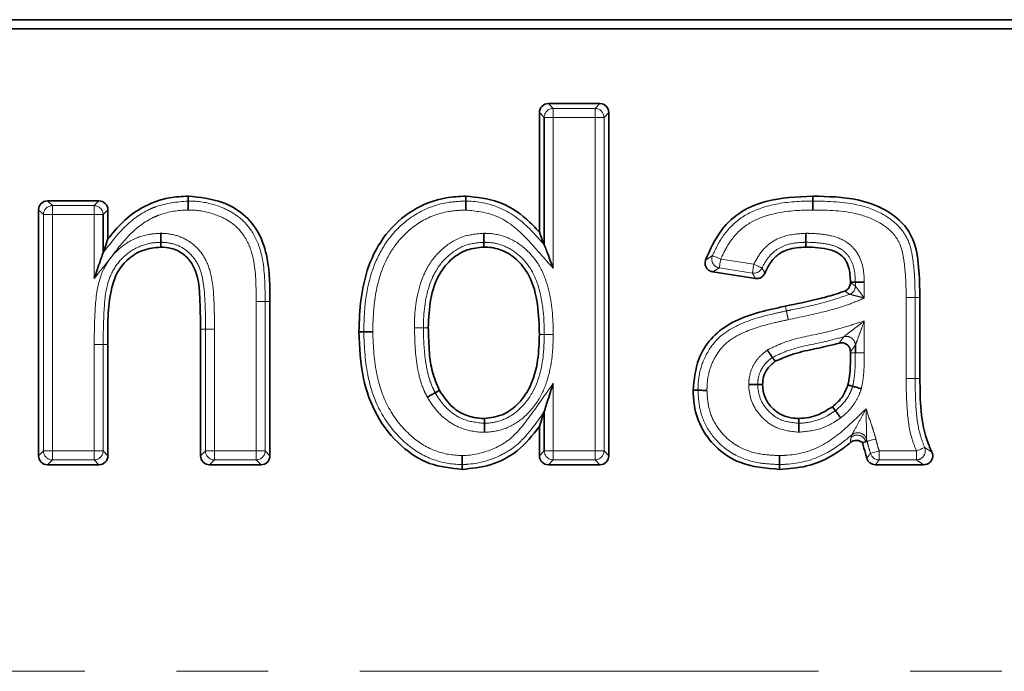
# Model space of a CAD drawing. Units: millimetres. Extents: x -254 to 2226, y -13 to 1478.
# Drawn here: x 640 to 695, y 886 to 922 of the extents above; entities that cross this region are included whole.
import ezdxf

# ---------------------------------------------------------------- set-up
doc = ezdxf.new("R2010")
doc.units = ezdxf.units.MM
doc.header["$LTSCALE"] = 4
doc.linetypes.add('PHANTOM', pattern=[12.7, 6.35, -1.27, 1.27, -1.27, 1.27, -1.27])

msp = doc.modelspace()

# ---------------------------------------------------------------- linework, layer by layer
at = {"color": 7, "linetype": 'Continuous', "lineweight": 35}
for p, q in [((1174.906, 922.232), (175.906, 922.232)), ((1174.906, 921.734), (175.906, 921.734)), ((669.283, 917.587), (672.135, 917.587)), ((668.786, 910.459), (668.786, 917.09)), ((669.054, 909.763), (669.054, 916.821)), ((672.632, 917.09), (672.632, 898.084)), ((641.54, 912.202), (644.391, 912.202)), ((641.042, 898.084), (641.042, 911.705)), ((644.62, 911.437), (644.62, 909.325)), ((644.889, 911.705), (644.889, 910.095)), ((680.748, 907.904), (678.383, 908.268)), ((686.017, 907.666), (686.017, 907.695)), ((653.863, 906.625), (653.863, 898.084)), ((689.863, 906.858), (689.863, 902.366)), ((650.017, 898.084), (650.017, 905.087)), ((644.889, 904.241), (644.889, 898.084)), ((686.017, 903.785), (686.017, 903.845)), ((686.285, 903.784), (686.285, 904.2)), ((669.054, 898.352), (669.054, 900.535)), ((668.786, 898.084), (668.786, 899.698)), ((644.391, 897.587), (641.54, 897.587)), ((653.366, 897.587), (650.514, 897.587)), ((672.135, 897.587), (669.283, 897.587)), ((690.073, 897.587), (687.401, 897.587))]:
    msp.add_line(p, q, dxfattribs=at)
at = {"color": 7, "linetype": 'PHANTOM', "lineweight": 18}
for p, q in [((669.283, 917.587), (669.552, 917.319)), ((669.552, 917.319), (669.552, 916.821)), ((669.552, 917.319), (671.867, 917.319)), ((671.867, 917.319), (672.135, 917.587)), ((671.867, 916.821), (671.867, 917.319)), ((669.054, 916.821), (668.786, 917.09)), ((669.552, 916.821), (669.054, 916.821)), ((671.867, 916.821), (669.552, 916.821)), ((669.552, 916.821), (669.552, 908.472)), ((671.867, 898.352), (671.867, 916.821)), ((672.364, 916.821), (671.867, 916.821)), ((672.632, 917.09), (672.364, 916.821)), ((672.364, 916.821), (672.364, 898.352)), ((641.54, 912.202), (641.808, 911.934)), ((641.808, 911.934), (641.808, 911.437)), ((641.808, 911.934), (644.123, 911.934)), ((644.123, 911.934), (644.391, 912.202)), ((644.123, 911.437), (644.123, 911.934)), ((641.311, 911.437), (641.042, 911.705)), ((641.808, 911.437), (641.311, 911.437)), ((641.311, 898.352), (641.311, 911.437)), ((641.808, 911.437), (641.808, 898.352)), ((644.123, 911.437), (641.808, 911.437)), ((644.123, 907.899), (644.123, 911.437)), ((644.62, 911.437), (644.123, 911.437)), ((644.889, 911.705), (644.62, 911.437)), ((678.827, 908.974), (680.661, 908.692)), ((680.586, 908.201), (678.752, 908.483)), ((686.285, 907.484), (686.285, 907.699)), ((686.782, 907.707), (686.782, 906.819)), ((653.097, 898.352), (653.097, 906.622)), ((653.595, 906.624), (653.595, 898.352)), ((689.097, 902.363), (689.097, 906.855)), ((689.595, 906.857), (689.595, 902.365)), ((686.782, 905.547), (686.782, 903.782)), ((650.285, 905.087), (650.017, 905.087)), ((650.782, 905.087), (650.285, 905.087)), ((650.285, 898.352), (650.285, 905.087)), ((650.782, 905.087), (650.782, 898.352)), ((644.123, 898.352), (644.123, 904.244)), ((644.62, 904.242), (644.62, 898.352)), ((686.285, 903.784), (686.017, 903.785)), ((669.552, 902.087), (669.552, 898.352)), ((686.052, 899.105), (686.087, 899.235)), ((686.937, 898.882), (686.867, 898.863)), ((686.937, 898.882), (686.907, 898.996)), ((641.042, 898.084), (641.311, 898.352)), ((641.311, 898.352), (641.808, 898.352)), ((641.808, 898.352), (641.808, 897.855)), ((641.808, 898.352), (644.123, 898.352)), ((644.123, 897.855), (644.123, 898.352)), ((644.123, 898.352), (644.62, 898.352)), ((644.62, 898.352), (644.889, 898.084)), ((650.017, 898.084), (650.285, 898.352)), ((650.285, 898.352), (650.782, 898.352)), ((650.782, 898.352), (650.782, 897.855)), ((650.782, 898.352), (653.097, 898.352)), ((653.097, 897.855), (653.097, 898.352)), ((653.097, 898.352), (653.595, 898.352)), ((653.595, 898.352), (653.863, 898.084)), ((668.786, 898.084), (669.054, 898.352)), ((669.054, 898.352), (669.552, 898.352)), ((669.552, 898.352), (671.867, 898.352)), ((669.552, 898.352), (669.552, 897.855)), ((671.867, 897.855), (671.867, 898.352)), ((671.867, 898.352), (672.364, 898.352)), ((672.364, 898.352), (672.632, 898.084)), ((687.602, 898.352), (689.664, 898.352)), ((687.602, 898.352), (687.602, 897.855)), ((689.664, 897.855), (689.664, 898.352)), ((641.808, 897.855), (641.54, 897.587)), ((644.123, 897.855), (641.808, 897.855)), ((644.391, 897.587), (644.123, 897.855)), ((650.782, 897.855), (650.514, 897.587)), ((653.097, 897.855), (650.782, 897.855)), ((653.366, 897.587), (653.097, 897.855)), ((669.552, 897.855), (669.283, 897.587)), ((671.867, 897.855), (669.552, 897.855)), ((672.135, 897.587), (671.867, 897.855)), ((689.664, 897.855), (687.602, 897.855)), ((201.641, 886.148), (1149.172, 886.148))]:
    msp.add_line(p, q, dxfattribs=at)
at = {"color": 7, "linetype": 'Continuous', "lineweight": 35, "flags": 128}
for points in [[(649.332, 912.19), (649.332, 912.301), (649.332, 912.459)], [(664.71, 912.19), (664.71, 912.238), (664.711, 912.332), (664.712, 912.459)], [(683.926, 912.19), (683.926, 912.262), (683.926, 912.36), (683.925, 912.459)], [(669.054, 909.763), (668.944, 910.05), (668.786, 910.459)], [(644.62, 909.325), (644.731, 909.643), (644.889, 910.095)], [(647.816, 909.907), (647.816, 909.796), (647.817, 909.638)], [(665.708, 909.906), (665.709, 909.835), (665.709, 909.736), (665.709, 909.638)], [(683.54, 909.906), (683.54, 909.834), (683.54, 909.736), (683.541, 909.638)], [(686.285, 907.699), (686.213, 907.698), (686.115, 907.696), (686.017, 907.695)], [(659.054, 904.951), (659.007, 904.951), (658.912, 904.951), (658.786, 904.951)], [(681.694, 903.535), (681.741, 903.47), (681.85, 903.316)], [(680.876, 902.035), (680.956, 902.035), (681.145, 902.034)], [(663.015, 901.57), (663.082, 901.607), (663.166, 901.654), (663.249, 901.701)], [(677.567, 901.708), (677.457, 901.709), (677.299, 901.709)], [(686.135, 901.933), (686.028, 901.963), (685.877, 902.006)], [(669.054, 900.535), (668.944, 900.19), (668.786, 899.698)], [(685.175, 900.584), (685.109, 900.673), (685.015, 900.8)], [(665.739, 899.882), (665.738, 899.945), (665.738, 900.048), (665.737, 900.151)], [(683.152, 899.882), (683.152, 899.993), (683.152, 900.151)], [(686.867, 898.863), (686.858, 898.861), (686.678, 898.813)], [(664.507, 897.599), (664.507, 897.551), (664.507, 897.457), (664.507, 897.33)], [(682.082, 897.599), (682.082, 897.488), (682.083, 897.33)]]:
    msp.add_lwpolyline(points, dxfattribs=at)
at = {"color": 7, "linetype": 'PHANTOM', "lineweight": 18, "flags": 128}
for points in [[(678.368, 909.165), (678.385, 909.158), (678.416, 909.145), (678.461, 909.126), (678.518, 909.102), (678.586, 909.074), (678.662, 909.043), (678.743, 909.009), (678.827, 908.974)], [(678.827, 908.974), (678.814, 908.884), (678.8, 908.797), (678.788, 908.716), (678.777, 908.644), (678.767, 908.582), (678.76, 908.534), (678.755, 908.5), (678.752, 908.483)], [(680.586, 908.201), (680.589, 908.218), (680.594, 908.252), (680.601, 908.3), (680.611, 908.361), (680.622, 908.434), (680.634, 908.515), (680.648, 908.602), (680.661, 908.692)], [(680.661, 908.692), (680.744, 908.653), (680.823, 908.615), (680.898, 908.58), (680.964, 908.549), (681.02, 908.522), (681.064, 908.501), (681.095, 908.487), (681.111, 908.479)], [(653.595, 906.624), (653.705, 906.625), (653.863, 906.625)], [(689.595, 906.857), (689.667, 906.857), (689.765, 906.857), (689.863, 906.858)], [(682.466, 906.106), (682.443, 906.215), (682.411, 906.369)], [(662.364, 905.172), (662.446, 905.171), (662.632, 905.171)], [(669.054, 904.791), (668.992, 904.79), (668.889, 904.79), (668.786, 904.79)], [(644.123, 904.244), (644.214, 904.244), (644.302, 904.243), (644.384, 904.243), (644.458, 904.243), (644.52, 904.242), (644.569, 904.242), (644.602, 904.242), (644.62, 904.242)], [(644.62, 904.242), (644.7, 904.242), (644.889, 904.241)], [(686.285, 903.784), (686.303, 903.784), (686.337, 903.784), (686.386, 903.783), (686.448, 903.783), (686.521, 903.783), (686.603, 903.783), (686.691, 903.783), (686.782, 903.782)], [(689.595, 902.365), (689.642, 902.366), (689.737, 902.366), (689.863, 902.366)], [(687.417, 899.011), (687.329, 898.987), (687.244, 898.964), (687.165, 898.943), (687.094, 898.924), (687.034, 898.908), (686.987, 898.895), (686.954, 898.886), (686.937, 898.882)], [(687.124, 898.213), (687.142, 898.218), (687.174, 898.228), (687.221, 898.242), (687.281, 898.259), (687.351, 898.279), (687.43, 898.302), (687.514, 898.327), (687.602, 898.352)], [(689.664, 898.352), (689.749, 898.387), (689.83, 898.42), (689.906, 898.451), (689.974, 898.479), (690.032, 898.502), (690.077, 898.521), (690.108, 898.534), (690.125, 898.54)]]:
    msp.add_lwpolyline(points, dxfattribs=at)
at = {"color": 7, "linetype": 'PHANTOM', "lineweight": 18}
for centre, radius, start, end in [((669.558, 916.815), 0.504, 90.7301, 179.2697), ((671.86, 916.815), 0.504, 0.7303, 89.2699), ((641.814, 911.43), 0.504, 90.7301, 179.2699), ((644.117, 911.43), 0.504, 0.7304, 89.2698), ((678.837, 908.98), 0.504, 158.4593, 260.2585), ((680.658, 908.699), 0.503, 261.7648, 334.1339), ((685.782, 907.488), 0.503, 292.531, 359.5436), ((685.781, 904.191), 0.504, 1.0652, 105.5893), ((686.422, 898.857), 0.505, 16.0467, 131.4962), ((686.382, 898.723), 0.505, 16.1333, 130.7982), ((641.814, 898.359), 0.504, 180.7301, 269.2699), ((644.117, 898.359), 0.504, 270.7302, 359.2696), ((650.789, 898.359), 0.504, 180.7302, 269.27), ((653.091, 898.359), 0.504, 270.73, 359.2698), ((669.558, 898.359), 0.504, 180.7303, 269.2699), ((671.86, 898.359), 0.504, 270.7301, 359.2697), ((687.606, 898.358), 0.503, 196.7245, 269.4827), ((689.654, 898.36), 0.505, 271.2241, 21.0171)]:
    msp.add_arc(centre, radius, start, end, dxfattribs=at)
at = {"color": 7, "linetype": 'Continuous', "lineweight": 35}
for centre, major_axis in [((669.289, 917.084), (-0.357, 0.357)), ((672.129, 917.084), (0.357, 0.357)), ((641.545, 911.699), (-0.357, 0.357)), ((644.386, 911.699), (0.357, 0.357)), ((641.545, 898.09), (-0.357, -0.357)), ((644.386, 898.09), (0.357, -0.357)), ((650.52, 898.09), (-0.357, -0.357)), ((653.36, 898.09), (0.357, -0.357)), ((669.289, 898.09), (-0.357, -0.357)), ((672.129, 898.09), (0.357, -0.357))]:
    msp.add_ellipse(centre, major_axis=major_axis, ratio=0.989133, start_param=5.50325, end_param=7.06312, dxfattribs=at)
for points, knots in [([(644.889, 910.095), (645.151, 910.416), (645.684, 911.068), (646.813, 911.913), (648.085, 912.397), (648.987, 912.442), (649.332, 912.459)], [0, 0, 0, 0, 0.237345, 0.482398, 0.802504, 1, 1, 1, 1]), ([(649.332, 912.459), (649.98, 912.393), (651.073, 912.282), (652.444, 911.508), (653.325, 910.411), (653.854, 908.726), (653.86, 907.433), (653.863, 906.625)], [0, 0, 0, 0, 0.228306, 0.385215, 0.543896, 0.715154, 1, 1, 1, 1]), ([(658.786, 904.951), (658.81, 905.563), (658.859, 906.784), (659.267, 908.645), (660.192, 910.404), (661.708, 911.765), (663.328, 912.395), (664.346, 912.442), (664.712, 912.459)], [0, 0, 0, 0, 0.1709, 0.340943, 0.528151, 0.715925, 0.898172, 1, 1, 1, 1]), ([(664.712, 912.459), (665.325, 912.397), (666.551, 912.273), (667.909, 911.4), (668.555, 910.708), (668.786, 910.459)], [0, 0, 0, 0, 0.391607, 0.781875, 1, 1, 1, 1]), ([(677.989, 908.923), (678.248, 909.511), (678.705, 910.552), (679.934, 911.664), (681.679, 912.361), (683.048, 912.421), (683.925, 912.459)], [0, 0, 0, 0, 0.2559927, 0.4525925, 0.6492311, 1, 1, 1, 1]), ([(683.925, 912.459), (684.764, 912.442), (686.135, 912.414), (687.862, 911.82), (688.923, 911.031), (689.625, 909.919), (689.824, 908.492), (689.85, 907.416), (689.863, 906.858)], [0, 0, 0, 0, 0.259645, 0.424751, 0.560351, 0.663451, 0.825521, 1, 1, 1, 1]), ([(649.332, 912.19), (649.332, 912.179), (649.332, 912.156), (649.332, 912.055), (649.333, 911.917), (649.333, 911.794), (649.333, 911.719), (649.333, 911.699), (649.333, 911.693)], [0, 0, 0, 0, 0.229945, 0.459886, 0.689866, 0.919937, 0.97355, 1, 1, 1, 1]), ([(664.707, 911.693), (664.707, 911.699), (664.707, 911.719), (664.708, 911.794), (664.708, 911.917), (664.709, 912.055), (664.71, 912.156), (664.71, 912.179), (664.71, 912.19)], [0, 0, 0, 0, 0.026614, 0.0800653, 0.3101295, 0.5401122, 0.7700545, 1, 1, 1, 1]), ([(683.928, 911.693), (683.928, 911.704), (683.928, 911.724), (683.928, 911.799), (683.927, 911.917), (683.927, 912.055), (683.926, 912.156), (683.926, 912.179), (683.926, 912.19)], [0, 0, 0, 0, 0.045933, 0.079897, 0.309932, 0.539954, 0.769974, 1, 1, 1, 1]), ([(647.813, 910.404), (647.813, 910.399), (647.813, 910.38), (647.813, 910.304), (647.814, 910.18), (647.815, 910.042), (647.815, 909.941), (647.816, 909.918), (647.816, 909.907)], [0, 0, 0, 0, 0.020797, 0.080385, 0.310511, 0.540417, 0.770205, 1, 1, 1, 1]), ([(665.707, 910.404), (665.707, 910.397), (665.707, 910.377), (665.708, 910.302), (665.708, 910.18), (665.708, 910.042), (665.708, 909.94), (665.708, 909.918), (665.708, 909.906)], [0, 0, 0, 0, 0.028576, 0.080018, 0.310075, 0.540067, 0.770034, 1, 1, 1, 1]), ([(683.54, 909.906), (683.54, 909.918), (683.54, 909.94), (683.539, 910.042), (683.539, 910.18), (683.538, 910.302), (683.538, 910.377), (683.538, 910.396), (683.538, 910.404)], [0, 0, 0, 0, 0.229984, 0.459961, 0.689969, 0.920019, 0.969329, 1, 1, 1, 1]), ([(669.054, 909.763), (669.059, 909.751), (669.07, 909.722), (669.126, 909.576), (669.284, 909.166), (669.44, 908.761), (669.551, 908.474), (669.552, 908.472)], [0, 0, 0, 0, 0.060179, 0.151207, 0.388962, 0.996383, 1, 1, 1, 1]), ([(644.62, 909.325), (644.616, 909.313), (644.605, 909.281), (644.55, 909.122), (644.391, 908.667), (644.235, 908.219), (644.124, 907.901), (644.123, 907.899)], [0, 0, 0, 0, 0.054499, 0.139219, 0.379029, 0.996519, 1, 1, 1, 1]), ([(647.817, 909.638), (647.478, 909.604), (646.795, 909.536), (645.94, 908.971), (645.335, 908.201), (644.849, 906.608), (644.871, 905.269), (644.889, 904.241)], [0, 0, 0, 0, 0.145316, 0.291873, 0.42716, 0.560147, 1, 1, 1, 1]), ([(650.017, 905.087), (650.009, 905.679), (649.995, 906.712), (649.903, 907.995), (649.51, 908.832), (649.018, 909.322), (648.422, 909.603), (648.011, 909.627), (647.817, 909.638)], [0, 0, 0, 0, 0.310858, 0.542322, 0.66406, 0.786265, 0.898976, 1, 1, 1, 1]), ([(665.709, 909.638), (665.395, 909.609), (664.764, 909.552), (663.886, 909.002), (663.131, 908.079), (662.692, 906.721), (662.653, 905.706), (662.632, 905.171)], [0, 0, 0, 0, 0.154402, 0.309622, 0.497743, 0.73531, 1, 1, 1, 1]), ([(668.786, 904.79), (668.769, 905.346), (668.736, 906.461), (668.378, 907.903), (667.639, 908.908), (666.839, 909.469), (666.144, 909.63), (665.782, 909.637), (665.709, 909.638)], [0, 0, 0, 0, 0.25928, 0.520602, 0.675531, 0.831267, 0.965949, 1, 1, 1, 1]), ([(683.541, 909.638), (683.198, 909.619), (682.65, 909.589), (681.967, 909.241), (681.549, 908.77), (681.372, 908.395), (681.283, 908.205)], [0, 0, 0, 0, 0.354692, 0.567682, 0.780874, 1, 1, 1, 1]), ([(686.017, 907.695), (686.003, 907.978), (685.983, 908.416), (685.736, 908.961), (685.386, 909.313), (684.638, 909.608), (684, 909.625), (683.541, 909.638)], [0, 0, 0, 0, 0.230028, 0.355152, 0.481386, 0.626628, 1, 1, 1, 1]), ([(678.383, 908.268), (678.329, 908.282), (678.219, 908.31), (678.084, 908.418), (677.992, 908.56), (677.953, 908.725), (677.965, 908.849), (677.986, 908.912), (677.989, 908.923)], [0, 0, 0, 0, 0.193313, 0.386697, 0.57849, 0.769269, 0.960678, 1, 1, 1, 1]), ([(681.283, 908.205), (681.256, 908.155), (681.203, 908.056), (681.067, 907.952), (680.91, 907.894), (680.801, 907.901), (680.748, 907.904)], [0, 0, 0, 0, 0.2538868, 0.5078215, 0.7608079, 1, 1, 1, 1]), ([(685.697, 907.202), (685.747, 907.227), (685.848, 907.277), (685.956, 907.41), (686.01, 907.546), (686.015, 907.634), (686.017, 907.666)], [0, 0, 0, 0, 0.279529, 0.559098, 0.837877, 1, 1, 1, 1]), ([(686.285, 907.699), (686.296, 907.699), (686.319, 907.7), (686.421, 907.701), (686.559, 907.703), (686.679, 907.705), (686.754, 907.707), (686.774, 907.707), (686.782, 907.707)], [0, 0, 0, 0, 0.2300037, 0.4600056, 0.6900177, 0.9200616, 0.9653789, 1, 1, 1, 1]), ([(682.411, 906.369), (683.019, 906.496), (683.932, 906.686), (685.027, 906.97), (685.509, 907.137), (685.697, 907.202)], [0, 0, 0, 0, 0.5491413, 0.8247841, 1, 1, 1, 1]), ([(677.299, 901.709), (677.356, 902.297), (677.456, 903.324), (678.237, 904.601), (679.311, 905.453), (680.624, 905.958), (681.683, 906.212), (682.282, 906.341), (682.411, 906.369)], [0, 0, 0, 0, 0.229145, 0.400275, 0.571792, 0.759348, 0.948022, 1, 1, 1, 1]), ([(664.507, 897.33), (663.892, 897.394), (662.666, 897.52), (660.997, 898.632), (659.693, 900.262), (658.9, 902.487), (658.826, 904.083), (658.786, 904.951)], [0, 0, 0, 0, 0.17263, 0.344141, 0.549765, 0.75522, 1, 1, 1, 1]), ([(659.552, 904.951), (659.544, 904.951), (659.525, 904.951), (659.45, 904.951), (659.328, 904.951), (659.19, 904.951), (659.088, 904.951), (659.066, 904.951), (659.054, 904.951)], [0, 0, 0, 0, 0.030758, 0.079979, 0.310025, 0.540033, 0.770015, 1, 1, 1, 1]), ([(662.632, 905.171), (662.645, 904.707), (662.666, 903.889), (662.818, 902.704), (663.104, 902.039), (663.249, 901.701)], [0, 0, 0, 0, 0.3923209, 0.6911831, 1, 1, 1, 1]), ([(665.737, 900.151), (666.094, 900.195), (666.761, 900.276), (667.633, 900.925), (668.37, 901.937), (668.737, 903.319), (668.771, 904.322), (668.786, 904.79)], [0, 0, 0, 0, 0.1719195, 0.3209255, 0.5121923, 0.7720051, 1, 1, 1, 1]), ([(685.389, 904.324), (685.015, 904.229), (684.235, 904.03), (683.02, 903.812), (682.242, 903.482), (681.85, 903.316)], [0, 0, 0, 0, 0.313889, 0.655168, 1, 1, 1, 1]), ([(686.017, 903.845), (686.011, 903.901), (686, 904.014), (685.914, 904.163), (685.788, 904.276), (685.631, 904.339), (685.492, 904.348), (685.413, 904.33), (685.389, 904.324)], [0, 0, 0, 0, 0.1847406, 0.369552, 0.5525982, 0.7343735, 0.916601, 1, 1, 1, 1]), ([(681.406, 903.94), (681.408, 903.936), (681.42, 903.92), (681.464, 903.859), (681.536, 903.758), (681.616, 903.645), (681.675, 903.563), (681.688, 903.544), (681.694, 903.535)], [0, 0, 0, 0, 0.019674, 0.080512, 0.310663, 0.540534, 0.770263, 1, 1, 1, 1]), ([(685.877, 902.006), (685.91, 902.175), (685.978, 902.512), (686.01, 903.109), (686.014, 903.533), (686.017, 903.785)], [0, 0, 0, 0, 0.288636, 0.577024, 1, 1, 1, 1]), ([(681.85, 903.316), (681.692, 903.184), (681.411, 902.95), (681.178, 902.481), (681.156, 902.178), (681.145, 902.034)], [0, 0, 0, 0, 0.402148, 0.716972, 1, 1, 1, 1]), ([(669.552, 902.087), (669.551, 902.086), (669.439, 901.737), (669.283, 901.25), (669.124, 900.753), (669.069, 900.582), (669.058, 900.548), (669.054, 900.535)], [0, 0, 0, 0, 0.0033677, 0.6294621, 0.8696096, 0.9497357, 1, 1, 1, 1]), ([(680.378, 902.037), (680.383, 902.037), (680.402, 902.037), (680.478, 902.036), (680.603, 902.036), (680.741, 902.035), (680.842, 902.035), (680.865, 902.035), (680.876, 902.035)], [0, 0, 0, 0, 0.017862, 0.080824, 0.311017, 0.540822, 0.770402, 1, 1, 1, 1]), ([(681.145, 902.034), (681.167, 901.802), (681.213, 901.336), (681.608, 900.766), (682.122, 900.355), (682.665, 900.174), (683.014, 900.157), (683.152, 900.151)], [0, 0, 0, 0, 0.2251015, 0.4528064, 0.6572226, 0.864143, 1, 1, 1, 1]), ([(689.863, 902.366), (689.867, 901.763), (689.876, 900.551), (690.135, 899.167), (690.454, 898.451), (690.525, 898.292)], [0, 0, 0, 0, 0.435273, 0.874345, 1, 1, 1, 1]), ([(663.015, 901.57), (663.005, 901.564), (662.986, 901.553), (662.897, 901.503), (662.777, 901.435), (662.67, 901.375), (662.605, 901.338), (662.588, 901.329), (662.582, 901.325)], [0, 0, 0, 0, 0.229944, 0.459874, 0.689862, 0.919924, 0.973782, 1, 1, 1, 1]), ([(663.249, 901.701), (663.474, 901.367), (663.861, 900.792), (664.718, 900.279), (665.345, 900.163), (665.684, 900.152), (665.737, 900.151)], [0, 0, 0, 0, 0.388496, 0.668422, 0.948256, 1, 1, 1, 1]), ([(682.083, 897.33), (681.328, 897.39), (680.1, 897.486), (678.643, 898.404), (677.756, 899.506), (677.345, 900.678), (677.312, 901.424), (677.299, 901.709)], [0, 0, 0, 0, 0.307318, 0.499832, 0.692076, 0.882363, 1, 1, 1, 1]), ([(677.567, 901.708), (677.579, 901.708), (677.601, 901.708), (677.703, 901.708), (677.841, 901.707), (677.964, 901.706), (678.039, 901.706), (678.058, 901.706), (678.065, 901.706)], [0, 0, 0, 0, 0.229933, 0.459869, 0.68985, 0.919919, 0.974039, 1, 1, 1, 1]), ([(685.015, 900.8), (685.125, 900.89), (685.339, 901.064), (685.659, 901.457), (685.793, 901.794), (685.877, 902.006)], [0, 0, 0, 0, 0.282409, 0.549204, 1, 1, 1, 1]), ([(686.135, 901.933), (686.146, 901.93), (686.168, 901.923), (686.265, 901.896), (686.398, 901.858), (686.518, 901.824), (686.591, 901.804), (686.61, 901.798), (686.614, 901.797)], [0, 0, 0, 0, 0.2296979, 0.4593837, 0.6892456, 0.9193995, 0.9808983, 1, 1, 1, 1]), ([(683.152, 900.151), (683.345, 900.162), (683.711, 900.182), (684.356, 900.382), (684.759, 900.638), (685.015, 900.8)], [0, 0, 0, 0, 0.287771, 0.548497, 1, 1, 1, 1]), ([(685.472, 900.185), (685.469, 900.189), (685.457, 900.205), (685.412, 900.265), (685.338, 900.365), (685.256, 900.476), (685.196, 900.557), (685.182, 900.575), (685.175, 900.584)], [0, 0, 0, 0, 0.021871, 0.080291, 0.310396, 0.54033, 0.770163, 1, 1, 1, 1]), ([(665.741, 899.385), (665.741, 899.39), (665.741, 899.41), (665.741, 899.485), (665.74, 899.609), (665.739, 899.747), (665.739, 899.848), (665.739, 899.871), (665.739, 899.882)], [0, 0, 0, 0, 0.0221675, 0.080272, 0.3103725, 0.5403124, 0.7701494, 1, 1, 1, 1]), ([(683.152, 899.385), (683.152, 899.39), (683.152, 899.409), (683.152, 899.485), (683.152, 899.609), (683.152, 899.747), (683.152, 899.848), (683.152, 899.871), (683.152, 899.882)], [0, 0, 0, 0, 0.020357, 0.080431, 0.31056, 0.540454, 0.770224, 1, 1, 1, 1]), ([(668.786, 899.698), (668.404, 899.218), (667.671, 898.297), (666.114, 897.492), (665.031, 897.383), (664.507, 897.33)], [0, 0, 0, 0, 0.359472, 0.690405, 1, 1, 1, 1]), ([(686.025, 898.82), (685.857, 898.687), (685.135, 898.113), (683.809, 897.452), (682.591, 897.366), (682.083, 897.33)], [0, 0, 0, 0, 0.150213, 0.64579, 1, 1, 1, 1]), ([(686.678, 898.813), (686.632, 898.846), (686.541, 898.912), (686.372, 898.947), (686.204, 898.927), (686.089, 898.872), (686.036, 898.828), (686.025, 898.82)], [0, 0, 0, 0, 0.236652, 0.473355, 0.708916, 0.943914, 1, 1, 1, 1]), ([(686.924, 897.942), (686.898, 898.03), (686.813, 898.32), (686.733, 898.611), (686.678, 898.813)], [0, 0, 0, 0, 0.306448, 1, 1, 1, 1]), ([(690.525, 898.292), (690.543, 898.238), (690.581, 898.13), (690.565, 897.958), (690.497, 897.802), (690.38, 897.68), (690.233, 897.601), (690.125, 897.592), (690.073, 897.587)], [0, 0, 0, 0, 0.170306, 0.340706, 0.508915, 0.675242, 0.841613, 1, 1, 1, 1]), ([(664.506, 898.096), (664.506, 898.091), (664.506, 898.071), (664.506, 897.996), (664.506, 897.872), (664.506, 897.734), (664.507, 897.633), (664.507, 897.61), (664.507, 897.599)], [0, 0, 0, 0, 0.022913, 0.080224, 0.31031, 0.540261, 0.77013, 1, 1, 1, 1]), ([(682.082, 897.599), (682.081, 897.61), (682.081, 897.633), (682.081, 897.734), (682.08, 897.872), (682.08, 897.995), (682.08, 898.07), (682.08, 898.09), (682.08, 898.096)], [0, 0, 0, 0, 0.2299448, 0.4598858, 0.6898665, 0.919935, 0.9736212, 1, 1, 1, 1]), ([(687.401, 897.587), (687.345, 897.592), (687.233, 897.603), (687.085, 897.689), (686.977, 897.806), (686.94, 897.9), (686.924, 897.942)], [0, 0, 0, 0, 0.263564, 0.527173, 0.789899, 1, 1, 1, 1])]:
    msp.add_open_spline(points, degree=3, knots=knots, dxfattribs=at)
at = {"color": 7, "linetype": 'PHANTOM', "lineweight": 18}
for points, knots in [([(644.62, 909.325), (644.826, 909.588), (645.189, 910.052), (645.95, 910.952), (646.749, 911.539), (647.968, 912.068), (648.712, 912.135), (649.332, 912.19)], [0, 0, 0, 0, 0.174071, 0.307777, 0.615309, 0.679016, 1, 1, 1, 1]), ([(649.332, 912.19), (649.472, 912.187), (650.105, 912.173), (651.046, 911.946), (652.103, 911.392), (652.921, 910.56), (653.542, 909.064), (653.585, 907.686), (653.593, 906.775), (653.595, 906.624)], [0, 0, 0, 0, 0.052085, 0.235721, 0.353804, 0.493229, 0.66044, 0.943846, 1, 1, 1, 1]), ([(659.054, 904.951), (659.072, 905.517), (659.112, 906.862), (659.562, 908.702), (660.542, 910.359), (661.87, 911.535), (663.382, 912.128), (664.355, 912.174), (664.71, 912.19)], [0, 0, 0, 0, 0.164636, 0.390823, 0.541277, 0.717814, 0.896898, 1, 1, 1, 1]), ([(664.71, 912.19), (664.734, 912.189), (665.351, 912.17), (666.685, 911.94), (668.077, 910.89), (668.794, 910.063), (669.054, 909.763)], [0, 0, 0, 0, 0.014218, 0.360408, 0.767528, 1, 1, 1, 1]), ([(678.368, 909.165), (678.536, 909.515), (678.918, 910.313), (679.895, 911.327), (681.441, 911.999), (682.82, 912.174), (683.712, 912.187), (683.926, 912.19)], [0, 0, 0, 0, 0.171272, 0.390814, 0.605216, 0.904943, 1, 1, 1, 1]), ([(683.926, 912.19), (684.805, 912.175), (686.18, 912.152), (687.802, 911.529), (688.719, 910.83), (689.288, 909.974), (689.524, 908.784), (689.588, 907.726), (689.593, 907.023), (689.595, 906.857)], [0, 0, 0, 0, 0.2838382, 0.443914, 0.556495, 0.6542221, 0.771234, 0.9456894, 1, 1, 1, 1]), ([(649.333, 911.693), (649.279, 911.691), (648.724, 911.677), (648.054, 911.56), (647.004, 911.109), (646.049, 910.39), (645.105, 909.12), (644.45, 908.305), (644.123, 907.899)], [0, 0, 0, 0, 0.023932, 0.247638, 0.296134, 0.533341, 0.767513, 1, 1, 1, 1]), ([(653.097, 906.622), (653.096, 906.771), (653.088, 907.641), (653.056, 908.923), (652.501, 910.275), (651.792, 910.994), (650.869, 911.474), (650.029, 911.677), (649.462, 911.69), (649.333, 911.693)], [0, 0, 0, 0, 0.061399, 0.358845, 0.521369, 0.650659, 0.765975, 0.946924, 1, 1, 1, 1]), ([(664.707, 911.693), (664.384, 911.678), (663.504, 911.637), (662.132, 911.101), (660.927, 910.032), (660.024, 908.502), (659.607, 906.772), (659.568, 905.496), (659.552, 904.951)], [0, 0, 0, 0, 0.101499, 0.2762, 0.45003, 0.598511, 0.828603, 1, 1, 1, 1]), ([(669.552, 908.472), (669.326, 908.718), (668.77, 909.326), (667.839, 910.432), (666.463, 911.509), (665.266, 911.634), (664.707, 911.693)], [0, 0, 0, 0, 0.166102, 0.409948, 0.724773, 1, 1, 1, 1]), ([(683.928, 911.693), (683.721, 911.69), (682.876, 911.677), (681.597, 911.519), (680.19, 910.915), (679.321, 910.008), (678.98, 909.293), (678.827, 908.974)], [0, 0, 0, 0, 0.1004526, 0.409403, 0.6173805, 0.8294633, 1, 1, 1, 1]), ([(689.097, 906.855), (689.096, 907.019), (689.091, 907.697), (689.029, 908.69), (688.829, 909.764), (688.34, 910.495), (687.546, 911.093), (686.053, 911.662), (684.77, 911.681), (683.928, 911.693)], [0, 0, 0, 0, 0.058375, 0.241212, 0.354688, 0.440841, 0.547382, 0.703345, 1, 1, 1, 1]), ([(644.123, 904.244), (644.132, 904.885), (644.151, 906.17), (644.324, 907.883), (645.051, 909.172), (645.978, 909.963), (646.957, 910.356), (647.584, 910.391), (647.813, 910.404)], [0, 0, 0, 0, 0.236656, 0.47464, 0.62193, 0.769359, 0.915941, 1, 1, 1, 1]), ([(647.813, 910.404), (647.926, 910.4), (648.34, 910.386), (649.071, 910.193), (649.894, 909.612), (650.476, 908.713), (650.793, 907.157), (650.787, 905.943), (650.782, 905.087)], [0, 0, 0, 0, 0.048989, 0.17939, 0.320111, 0.475784, 0.629886, 1, 1, 1, 1]), ([(661.867, 905.173), (661.868, 905.34), (661.878, 906.32), (662.079, 907.485), (662.706, 908.777), (663.397, 909.617), (664.521, 910.303), (665.341, 910.373), (665.707, 910.404)], [0, 0, 0, 0, 0.069442, 0.406192, 0.474549, 0.662636, 0.849222, 1, 1, 1, 1]), ([(665.707, 910.404), (665.842, 910.4), (666.347, 910.387), (667.211, 910.144), (668.18, 909.462), (668.829, 908.604), (669.382, 907.229), (669.54, 905.972), (669.55, 904.986), (669.552, 904.791)], [0, 0, 0, 0, 0.052972, 0.19839, 0.343774, 0.511572, 0.612436, 0.923347, 1, 1, 1, 1]), ([(680.661, 908.692), (680.811, 908.964), (681.042, 909.385), (681.595, 909.908), (682.387, 910.329), (683.103, 910.375), (683.538, 910.404)], [0, 0, 0, 0, 0.26007, 0.402279, 0.636481, 1, 1, 1, 1]), ([(683.538, 910.404), (683.589, 910.403), (683.976, 910.397), (684.683, 910.353), (685.559, 910.112), (686.251, 909.594), (686.662, 908.857), (686.768, 908.183), (686.78, 907.799), (686.782, 907.707)], [0, 0, 0, 0, 0.031629, 0.239376, 0.437227, 0.583154, 0.762563, 0.9429, 1, 1, 1, 1]), ([(647.816, 909.907), (647.616, 909.896), (647.077, 909.866), (646.237, 909.526), (645.441, 908.848), (644.797, 907.7), (644.649, 906.1), (644.63, 904.873), (644.62, 904.242)], [0, 0, 0, 0, 0.080982, 0.218863, 0.358955, 0.499183, 0.742484, 1, 1, 1, 1]), ([(650.285, 905.087), (650.289, 905.922), (650.296, 907.069), (650.015, 908.501), (649.528, 909.258), (648.853, 909.734), (648.254, 909.892), (647.913, 909.903), (647.816, 909.907)], [0, 0, 0, 0, 0.406796, 0.558751, 0.704042, 0.83333, 0.952732, 1, 1, 1, 1]), ([(665.708, 909.906), (665.395, 909.88), (664.693, 909.823), (663.724, 909.228), (663.123, 908.497), (662.556, 907.325), (662.374, 906.246), (662.365, 905.332), (662.364, 905.172)], [0, 0, 0, 0, 0.1444501, 0.3232436, 0.5077331, 0.5763002, 0.9253235, 1, 1, 1, 1]), ([(669.054, 904.791), (669.052, 904.98), (669.043, 905.914), (668.899, 907.091), (668.396, 908.349), (667.829, 909.097), (666.996, 909.685), (666.259, 909.892), (665.826, 909.903), (665.708, 909.906)], [0, 0, 0, 0, 0.0829481, 0.4087231, 0.5091669, 0.6730354, 0.8109052, 0.9485971, 1, 1, 1, 1]), ([(683.54, 909.906), (683.5, 909.905), (683.123, 909.897), (682.515, 909.824), (681.885, 909.498), (681.43, 909.065), (681.238, 908.712), (681.111, 908.479)], [0, 0, 0, 0, 0.040133, 0.37724, 0.60082, 0.736688, 1, 1, 1, 1]), ([(686.285, 907.699), (686.283, 907.785), (686.273, 908.115), (686.19, 908.671), (685.869, 909.258), (685.318, 909.666), (684.572, 909.862), (683.946, 909.9), (683.587, 909.906), (683.54, 909.906)], [0, 0, 0, 0, 0.062856, 0.243272, 0.408506, 0.539171, 0.73602, 0.965227, 1, 1, 1, 1]), ([(677.989, 908.923), (678.058, 908.968), (678.182, 909.048), (678.311, 909.129), (678.368, 909.165)], [0, 0, 0, 0, 0.560076, 1, 1, 1, 1]), ([(678.752, 908.483), (678.697, 908.451), (678.571, 908.38), (678.451, 908.308), (678.383, 908.268)], [0, 0, 0, 0, 0.439861, 1, 1, 1, 1]), ([(680.748, 907.904), (680.742, 907.914), (680.71, 907.971), (680.656, 908.07), (680.608, 908.159), (680.586, 908.201)], [0, 0, 0, 0, 0.099828, 0.574776, 1, 1, 1, 1]), ([(681.111, 908.479), (681.135, 908.44), (681.185, 908.358), (681.243, 908.267), (681.277, 908.214), (681.283, 908.205)], [0, 0, 0, 0, 0.425228, 0.900168, 1, 1, 1, 1]), ([(686.017, 907.666), (686.02, 907.664), (686.073, 907.628), (686.162, 907.567), (686.249, 907.508), (686.285, 907.484)], [0, 0, 0, 0, 0.030554, 0.596775, 1, 1, 1, 1]), ([(682.466, 906.106), (682.548, 906.123), (683.199, 906.255), (684.386, 906.497), (685.456, 906.851), (685.975, 907.023)], [0, 0, 0, 0, 0.068882, 0.549097, 1, 1, 1, 1]), ([(685.975, 907.023), (685.957, 907.035), (685.92, 907.058), (685.828, 907.118), (685.752, 907.166), (685.697, 907.202)], [0, 0, 0, 0, 0.194283, 0.403196, 1, 1, 1, 1]), ([(686.782, 906.819), (686.78, 906.82), (686.666, 906.849), (686.47, 906.899), (686.23, 906.96), (686.099, 906.993), (686.021, 907.012), (685.987, 907.02), (685.977, 907.023), (685.975, 907.023)], [0, 0, 0, 0, 0.006409, 0.350566, 0.59483, 0.792916, 0.840804, 0.97178, 1, 1, 1, 1]), ([(686.285, 907.484), (686.286, 907.482), (686.293, 907.474), (686.313, 907.447), (686.36, 907.383), (686.441, 907.276), (686.589, 907.077), (686.71, 906.916), (686.781, 906.821), (686.782, 906.819)], [0, 0, 0, 0, 0.028234, 0.15928, 0.206528, 0.404131, 0.648821, 0.993578, 1, 1, 1, 1]), ([(653.595, 906.624), (653.583, 906.624), (653.561, 906.624), (653.459, 906.624), (653.319, 906.623), (653.189, 906.622), (653.114, 906.622), (653.097, 906.622)], [0, 0, 0, 0, 0.230076, 0.460158, 0.690236, 0.932773, 1, 1, 1, 1]), ([(686.782, 906.819), (686.476, 906.688), (685.747, 906.377), (684.332, 905.99), (683.226, 905.758), (682.568, 905.62)], [0, 0, 0, 0, 0.227757, 0.540719, 1, 1, 1, 1]), ([(689.097, 906.855), (689.115, 906.855), (689.19, 906.855), (689.319, 906.856), (689.459, 906.856), (689.561, 906.856), (689.583, 906.857), (689.595, 906.857)], [0, 0, 0, 0, 0.070809, 0.3098, 0.539865, 0.769936, 1, 1, 1, 1]), ([(677.567, 901.708), (677.572, 901.873), (677.59, 902.45), (677.836, 903.434), (678.34, 904.229), (679, 904.89), (680.016, 905.491), (681.31, 905.855), (682.203, 906.049), (682.466, 906.106)], [0, 0, 0, 0, 0.068058, 0.238143, 0.411022, 0.448169, 0.62314, 0.88877, 1, 1, 1, 1]), ([(682.466, 906.106), (682.468, 906.095), (682.473, 906.073), (682.494, 905.974), (682.523, 905.834), (682.55, 905.707), (682.565, 905.633), (682.568, 905.62)], [0, 0, 0, 0, 0.230116, 0.460227, 0.690353, 0.944243, 1, 1, 1, 1]), ([(682.568, 905.62), (682.309, 905.563), (681.451, 905.377), (680.242, 905.04), (679.308, 904.494), (678.736, 903.922), (678.299, 903.23), (678.085, 902.368), (678.069, 901.857), (678.065, 901.706)], [0, 0, 0, 0, 0.120542, 0.399594, 0.567809, 0.6028, 0.767458, 0.931507, 1, 1, 1, 1]), ([(681.406, 903.94), (681.763, 904.11), (682.74, 904.574), (684.251, 904.799), (685.675, 905.2), (686.435, 905.439), (686.782, 905.547)], [0, 0, 0, 0, 0.2101041, 0.5750496, 0.8060134, 1, 1, 1, 1]), ([(685.645, 904.677), (685.648, 904.679), (685.662, 904.69), (685.7, 904.719), (685.777, 904.778), (685.969, 904.925), (686.318, 905.192), (686.621, 905.424), (686.781, 905.546), (686.782, 905.547)], [0, 0, 0, 0, 0.022694, 0.0974438, 0.1350154, 0.2670939, 0.6125415, 0.9959892, 1, 1, 1, 1]), ([(686.782, 905.547), (686.782, 905.545), (686.712, 905.357), (686.58, 904.999), (686.428, 904.586), (686.344, 904.359), (686.309, 904.266), (686.293, 904.221), (686.286, 904.204), (686.285, 904.2)], [0, 0, 0, 0, 0.0040013, 0.3867813, 0.7316491, 0.8642751, 0.901873, 0.9772787, 1, 1, 1, 1]), ([(664.507, 897.599), (664.428, 897.601), (663.813, 897.62), (662.619, 897.87), (661.119, 898.895), (659.912, 900.444), (659.164, 902.56), (659.093, 904.101), (659.054, 904.951)], [0, 0, 0, 0, 0.023191, 0.181278, 0.350379, 0.547577, 0.750468, 1, 1, 1, 1]), ([(659.552, 904.951), (659.588, 904.137), (659.654, 902.68), (660.351, 900.694), (661.46, 899.27), (662.816, 898.338), (663.886, 898.115), (664.435, 898.099), (664.506, 898.096)], [0, 0, 0, 0, 0.258587, 0.463366, 0.659898, 0.824801, 0.977416, 1, 1, 1, 1]), ([(662.364, 905.172), (662.353, 905.172), (662.33, 905.172), (662.228, 905.172), (662.087, 905.172), (661.957, 905.172), (661.881, 905.173), (661.867, 905.173)], [0, 0, 0, 0, 0.2301, 0.460207, 0.690308, 0.939987, 1, 1, 1, 1]), ([(662.582, 901.325), (662.525, 901.434), (662.313, 901.838), (662.07, 902.647), (661.896, 903.831), (661.877, 904.693), (661.867, 905.173)], [0, 0, 0, 0, 0.092726, 0.346178, 0.636032, 1, 1, 1, 1]), ([(662.364, 905.172), (662.364, 905.088), (662.365, 904.625), (662.408, 903.801), (662.554, 902.769), (662.776, 902.026), (662.965, 901.665), (663.015, 901.57)], [0, 0, 0, 0, 0.06766, 0.376201, 0.669001, 0.912509, 1, 1, 1, 1]), ([(665.739, 899.882), (665.783, 899.884), (666.152, 899.899), (666.854, 900.045), (667.755, 900.658), (668.69, 901.877), (669.022, 903.394), (669.047, 904.474), (669.054, 904.791)], [0, 0, 0, 0, 0.020146, 0.168562, 0.318261, 0.507079, 0.855379, 1, 1, 1, 1]), ([(669.552, 904.791), (669.544, 904.457), (669.528, 903.705), (669.336, 902.547), (668.889, 901.309), (668.097, 900.286), (667.053, 899.579), (666.23, 899.404), (665.793, 899.387), (665.741, 899.385)], [0, 0, 0, 0, 0.1357345, 0.3059211, 0.4751478, 0.6660923, 0.8221088, 0.978771, 1, 1, 1, 1]), ([(669.552, 904.791), (669.54, 904.791), (669.52, 904.791), (669.445, 904.791), (669.328, 904.791), (669.19, 904.791), (669.088, 904.791), (669.066, 904.791), (669.054, 904.791)], [0, 0, 0, 0, 0.0484001, 0.0798874, 0.3099227, 0.5399491, 0.7699742, 1, 1, 1, 1]), ([(685.645, 904.677), (685.298, 904.581), (684.303, 904.304), (682.929, 904.104), (682.005, 903.678), (681.694, 903.535)], [0, 0, 0, 0, 0.262267, 0.751866, 1, 1, 1, 1]), ([(685.389, 904.324), (685.399, 904.339), (685.453, 904.411), (685.537, 904.528), (685.613, 904.632), (685.645, 904.677)], [0, 0, 0, 0, 0.122888, 0.623873, 1, 1, 1, 1]), ([(680.378, 902.037), (680.383, 902.13), (680.401, 902.451), (680.536, 902.948), (680.885, 903.514), (681.218, 903.786), (681.406, 903.94)], [0, 0, 0, 0, 0.124647, 0.429542, 0.677597, 1, 1, 1, 1]), ([(686.285, 904.2), (686.251, 904.155), (686.173, 904.05), (686.084, 903.932), (686.028, 903.859), (686.017, 903.845)], [0, 0, 0, 0, 0.376107, 0.877116, 1, 1, 1, 1]), ([(686.135, 901.933), (686.143, 901.968), (686.193, 902.183), (686.251, 902.599), (686.282, 903.183), (686.284, 903.582), (686.285, 903.784)], [0, 0, 0, 0, 0.0580282, 0.355893, 0.6751862, 1, 1, 1, 1]), ([(686.782, 903.782), (686.781, 903.576), (686.779, 903.163), (686.746, 902.543), (686.682, 902.087), (686.624, 901.841), (686.614, 901.797)], [0, 0, 0, 0, 0.31032, 0.620725, 0.931693, 1, 1, 1, 1]), ([(681.694, 903.535), (681.629, 903.483), (681.474, 903.362), (681.231, 903.12), (680.998, 902.749), (680.894, 902.36), (680.88, 902.11), (680.876, 902.035)], [0, 0, 0, 0, 0.14086, 0.33221, 0.577604, 0.871934, 1, 1, 1, 1]), ([(664.506, 898.096), (664.583, 898.099), (665.218, 898.121), (666.125, 898.361), (667.377, 899.097), (668.261, 900.262), (669.023, 901.348), (669.446, 901.94), (669.552, 902.087)], [0, 0, 0, 0, 0.034636, 0.282687, 0.40612, 0.675868, 0.91953, 1, 1, 1, 1]), ([(683.152, 899.385), (682.735, 899.429), (681.982, 899.51), (681.104, 900.158), (680.545, 900.94), (680.399, 901.615), (680.381, 901.976), (680.378, 902.037)], [0, 0, 0, 0, 0.291011, 0.524581, 0.744764, 0.957303, 1, 1, 1, 1]), ([(680.876, 902.035), (680.879, 901.986), (680.893, 901.696), (681.009, 901.148), (681.465, 900.515), (682.183, 899.982), (682.804, 899.918), (683.152, 899.882)], [0, 0, 0, 0, 0.041927, 0.251856, 0.47137, 0.703272, 1, 1, 1, 1]), ([(689.097, 902.363), (689.114, 902.363), (689.189, 902.364), (689.319, 902.364), (689.459, 902.365), (689.561, 902.365), (689.583, 902.365), (689.595, 902.365)], [0, 0, 0, 0, 0.068425, 0.309777, 0.53985, 0.769929, 1, 1, 1, 1]), ([(689.664, 898.352), (689.579, 898.575), (689.311, 899.271), (689.121, 900.63), (689.106, 901.749), (689.097, 902.363)], [0, 0, 0, 0, 0.175568, 0.547475, 1, 1, 1, 1]), ([(689.595, 902.365), (689.603, 901.764), (689.617, 900.692), (689.795, 899.396), (690.045, 898.748), (690.125, 898.54)], [0, 0, 0, 0, 0.4651031, 0.8284843, 1, 1, 1, 1]), ([(663.015, 901.57), (663.075, 901.47), (663.302, 901.091), (663.776, 900.552), (664.637, 899.995), (665.323, 899.925), (665.739, 899.882)], [0, 0, 0, 0, 0.10384, 0.394419, 0.633355, 1, 1, 1, 1]), ([(682.082, 897.599), (681.698, 897.615), (680.834, 897.65), (679.823, 897.99), (678.907, 898.582), (678.175, 899.347), (677.643, 900.507), (677.591, 901.325), (677.567, 901.708)], [0, 0, 0, 0, 0.167462, 0.377841, 0.455484, 0.643636, 0.832977, 1, 1, 1, 1]), ([(678.065, 901.706), (678.086, 901.365), (678.13, 900.647), (678.595, 899.629), (679.233, 898.963), (680.04, 898.443), (680.948, 898.142), (681.728, 898.11), (682.08, 898.096)], [0, 0, 0, 0, 0.167662, 0.353375, 0.538771, 0.614892, 0.826494, 1, 1, 1, 1]), ([(685.175, 900.584), (685.285, 900.673), (685.502, 900.848), (685.789, 901.194), (686.009, 901.557), (686.099, 901.825), (686.135, 901.933)], [0, 0, 0, 0, 0.250312, 0.496895, 0.796994, 1, 1, 1, 1]), ([(686.614, 901.797), (686.571, 901.668), (686.462, 901.345), (686.199, 900.908), (685.856, 900.495), (685.6, 900.288), (685.472, 900.185)], [0, 0, 0, 0, 0.202943, 0.508102, 0.755436, 1, 1, 1, 1]), ([(665.741, 899.385), (665.697, 899.386), (665.218, 899.4), (664.415, 899.555), (663.453, 900.163), (662.906, 900.785), (662.648, 901.215), (662.582, 901.325)], [0, 0, 0, 0, 0.033858, 0.37038, 0.612935, 0.900758, 1, 1, 1, 1]), ([(669.054, 900.535), (668.865, 900.262), (668.372, 899.552), (667.587, 898.645), (666.316, 897.894), (665.3, 897.626), (664.593, 897.602), (664.507, 897.599)], [0, 0, 0, 0, 0.176698, 0.459075, 0.624887, 0.954224, 1, 1, 1, 1]), ([(682.08, 898.096), (682.237, 898.101), (683.039, 898.124), (684.51, 898.543), (685.837, 899.662), (686.597, 900.41), (686.878, 900.686)], [0, 0, 0, 0, 0.084482, 0.4291049, 0.7890307, 1, 1, 1, 1]), ([(683.152, 899.882), (683.167, 899.883), (683.528, 899.899), (684.107, 899.993), (684.754, 900.296), (685.053, 900.501), (685.175, 900.584)], [0, 0, 0, 0, 0.020758, 0.498699, 0.796186, 1, 1, 1, 1]), ([(686.087, 899.235), (686.091, 899.241), (686.104, 899.264), (686.132, 899.314), (686.18, 899.398), (686.308, 899.628), (686.549, 900.078), (686.766, 900.478), (686.877, 900.684), (686.878, 900.686)], [0, 0, 0, 0, 0.02795, 0.108287, 0.119378, 0.225571, 0.601759, 0.996528, 1, 1, 1, 1]), ([(686.878, 900.686), (686.879, 900.684), (686.883, 900.449), (686.893, 899.99), (686.901, 899.478), (686.913, 899.194), (686.91, 899.089), (686.908, 899.03), (686.907, 899.004), (686.907, 898.996)], [0, 0, 0, 0, 0.003408, 0.390959, 0.763884, 0.880115, 0.896626, 0.972302, 1, 1, 1, 1]), ([(686.878, 900.686), (686.986, 900.37), (687.094, 900.052), (687.242, 899.615), (687.326, 899.375), (687.387, 899.132), (687.417, 899.011)], [0, 0, 0, 0, 0.568246, 0.572785, 0.787298, 1, 1, 1, 1]), ([(685.472, 900.185), (685.336, 900.092), (684.996, 899.86), (684.238, 899.497), (683.571, 899.428), (683.152, 899.385)], [0, 0, 0, 0, 0.198385, 0.496761, 1, 1, 1, 1]), ([(686.087, 899.235), (685.624, 898.861), (684.605, 898.039), (683.13, 897.63), (682.251, 897.604), (682.082, 897.599)], [0, 0, 0, 0, 0.401899, 0.884515, 1, 1, 1, 1]), ([(686.025, 898.82), (686.025, 898.82), (686.018, 898.878), (686.02, 898.96), (686.042, 899.066), (686.05, 899.095), (686.052, 899.103), (686.052, 899.105), (686.052, 899.105)], [0, 0, 0, 0, 0.000032, 0.7356, 0.934688, 0.98445, 0.996889, 1, 1, 1, 1]), ([(686.907, 898.996), (686.906, 898.993), (686.893, 898.948), (686.88, 898.904), (686.867, 898.863)], [0, 0, 0, 0, 0.071052, 1, 1, 1, 1]), ([(687.124, 898.213), (687.094, 898.318), (687.029, 898.541), (686.969, 898.764), (686.937, 898.882)], [0, 0, 0, 0, 0.4727239, 1, 1, 1, 1]), ([(687.417, 899.011), (687.448, 898.895), (687.508, 898.675), (687.572, 898.456), (687.602, 898.352)], [0, 0, 0, 0, 0.526577, 1, 1, 1, 1]), ([(686.924, 897.942), (686.957, 897.987), (687.023, 898.08), (687.09, 898.168), (687.124, 898.213)], [0, 0, 0, 0, 0.489512, 1, 1, 1, 1]), ([(690.125, 898.54), (690.135, 898.534), (690.196, 898.495), (690.308, 898.424), (690.431, 898.348), (690.504, 898.304), (690.525, 898.292)], [0, 0, 0, 0, 0.082659, 0.46415, 0.845596, 1, 1, 1, 1]), ([(687.602, 897.855), (687.568, 897.809), (687.5, 897.72), (687.434, 897.631), (687.401, 897.587)], [0, 0, 0, 0, 0.510551, 1, 1, 1, 1]), ([(690.073, 897.587), (690.051, 897.601), (689.977, 897.648), (689.851, 897.73), (689.737, 897.806), (689.675, 897.848), (689.664, 897.855)], [0, 0, 0, 0, 0.154436, 0.535894, 0.917351, 1, 1, 1, 1])]:
    msp.add_open_spline(points, degree=3, knots=knots, dxfattribs=at)

doc.saveas('drawing.dxf')
